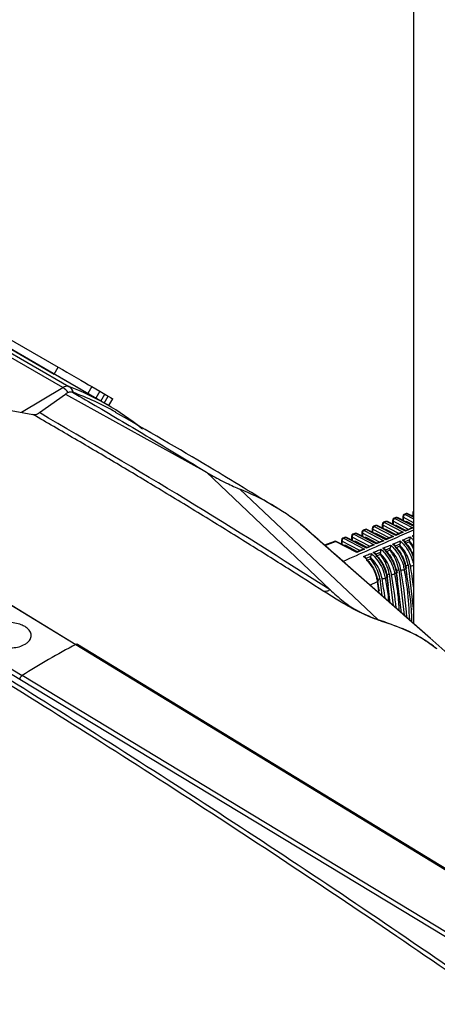
# Model space of a CAD drawing. Extents: x 7 to 113, y 1 to 87.
# Drawn here: x 81 to 83, y 8 to 13 of the extents above; entities that cross this region are included whole.
import ezdxf

# ---------------------------------------------------------------- set-up
doc = ezdxf.new("R2010")
doc.units = 0
doc.header["$MEASUREMENT"] = 0
doc.layers.add('OBJECT', color=7, linetype='CONTINUOUS')

msp = doc.modelspace()

# ---------------------------------------------------------------- linework, layer by layer
at = {"layer": 'OBJECT'}
for p, q in [((82.7002, 15.9672), (82.7002, 10.1304)), ((81.1174, 11.1953), (80.5985, 11.4948)), ((80.6264, 11.4994), (81.1454, 11.1998)), ((81.3177, 11.1182), (80.6438, 11.5072)), ((80.7613, 11.481), (81.0971, 11.2871)), ((80.7433, 11.4498), (81.0791, 11.2559)), ((81.0791, 11.2559), (81.0971, 11.2871)), ((80.9316, 11.0846), (81.1174, 11.1953)), ((81.0118, 11.0822), (81.1304, 11.1663)), ((81.1304, 11.1663), (81.7664, 10.8129)), ((81.248, 11.1999), (81.23, 11.1688)), ((81.248, 11.1999), (81.2843, 11.179)), ((81.2843, 11.179), (81.2663, 11.1478)), ((81.2888, 11.1348), (81.3068, 11.166)), ((81.3068, 11.166), (81.323, 11.1566)), ((81.305, 11.1255), (81.323, 11.1566)), ((81.3249, 11.114), (81.3429, 11.1452)), ((81.4773, 11.0081), (81.4719, 11.0119)), ((81.7664, 10.8129), (82.3236, 10.2826)), ((82.5388, 10.1485), (81.9159, 10.7374)), ((80.1946, 10.6351), (81.1769, 10.0356)), ((82.6666, 10.6265), (82.6577, 10.623)), ((82.6707, 10.6259), (82.6618, 10.6225)), ((82.7002, 10.6109), (82.6707, 10.6259)), ((82.7002, 10.6131), (82.6747, 10.6261)), ((82.6975, 10.6316), (82.6975, 10.6145)), ((82.5742, 10.5907), (82.5654, 10.5872)), ((82.5784, 10.5901), (82.5695, 10.5867)), ((82.5695, 10.5867), (82.6538, 10.5425)), ((82.6636, 10.5468), (82.5784, 10.5901)), ((82.6635, 10.5491), (82.5824, 10.5902)), ((82.6052, 10.5958), (82.6052, 10.5787)), ((82.6777, 10.5552), (82.6081, 10.5918)), ((82.6081, 10.5918), (82.6081, 10.5772)), ((82.6204, 10.6086), (82.6116, 10.6051)), ((82.6245, 10.608), (82.6157, 10.6046)), ((82.6157, 10.6046), (82.6976, 10.5616)), ((82.7002, 10.5696), (82.6245, 10.608)), ((82.7002, 10.5717), (82.6286, 10.6082)), ((82.6513, 10.6137), (82.6513, 10.5966)), ((82.7002, 10.5855), (82.6542, 10.6097)), ((82.6542, 10.6097), (82.6542, 10.5951)), ((82.6618, 10.6225), (82.7002, 10.6023)), ((82.6669, 10.59), (82.6654, 10.5894)), ((82.671, 10.5895), (82.6678, 10.5882)), ((82.7002, 10.5742), (82.671, 10.5895)), ((82.1909, 10.5786), (82.1989, 10.5717)), ((82.7765, 10.0633), (82.1909, 10.5786)), ((82.4357, 10.5369), (82.427, 10.5336)), ((82.4398, 10.5364), (82.4311, 10.5331)), ((82.5321, 10.4895), (82.4398, 10.5364)), ((82.5319, 10.4918), (82.4439, 10.5365)), ((82.4668, 10.5421), (82.4668, 10.5249)), ((82.5461, 10.498), (82.4697, 10.5381)), ((82.4697, 10.5381), (82.4697, 10.5234)), ((82.4819, 10.5548), (82.4732, 10.5515)), ((82.486, 10.5543), (82.4773, 10.5509)), ((82.4773, 10.5509), (82.5661, 10.5043)), ((82.5759, 10.5086), (82.486, 10.5543)), ((82.5758, 10.5109), (82.49, 10.5544)), ((82.5129, 10.56), (82.5129, 10.5428)), ((82.59, 10.5171), (82.5158, 10.556)), ((82.5158, 10.556), (82.5158, 10.5414)), ((82.5281, 10.5728), (82.5193, 10.5694)), ((82.5322, 10.5722), (82.5234, 10.5688)), ((82.5234, 10.5688), (82.6099, 10.5234)), ((82.5285, 10.5364), (82.5269, 10.5357)), ((82.5326, 10.5358), (82.5292, 10.5345)), ((82.6198, 10.5277), (82.5322, 10.5722)), ((82.5782, 10.5119), (82.5326, 10.5358)), ((82.6196, 10.53), (82.5362, 10.5723)), ((82.5591, 10.5779), (82.5591, 10.5607)), ((82.6338, 10.5361), (82.5619, 10.5739)), ((82.5619, 10.5739), (82.5619, 10.5593)), ((82.5746, 10.5542), (82.5731, 10.5536)), ((82.5787, 10.5537), (82.5754, 10.5524)), ((82.622, 10.531), (82.5787, 10.5537)), ((82.6208, 10.5721), (82.6192, 10.5715)), ((82.645, 10.541), (82.6196, 10.53)), ((82.6538, 10.5425), (82.6198, 10.5277)), ((82.6249, 10.5716), (82.6216, 10.5703)), ((82.6659, 10.5501), (82.6249, 10.5716)), ((82.6889, 10.5601), (82.6635, 10.5491)), ((82.6976, 10.5616), (82.6636, 10.5468)), ((79.9476, 10.4925), (80.9336, 9.8951)), ((82.3434, 10.5011), (82.2989, 10.4839)), ((82.3005, 10.4824), (82.3475, 10.5006)), ((82.4444, 10.4513), (82.3475, 10.5006)), ((82.4443, 10.4536), (82.3515, 10.5007)), ((82.3745, 10.5064), (82.3745, 10.489)), ((82.4585, 10.4598), (82.3774, 10.5023)), ((82.3774, 10.5023), (82.3774, 10.4876)), ((82.3895, 10.519), (82.3809, 10.5157)), ((82.3936, 10.5185), (82.385, 10.5152)), ((82.385, 10.5152), (82.4784, 10.4662)), ((82.4883, 10.4704), (82.3936, 10.5185)), ((82.4881, 10.4727), (82.3977, 10.5186)), ((82.4207, 10.5243), (82.4207, 10.507)), ((82.5023, 10.4789), (82.4235, 10.5202)), ((82.4235, 10.5202), (82.4235, 10.5055)), ((82.4311, 10.5331), (82.5223, 10.4852)), ((82.4362, 10.5006), (82.4345, 10.4999)), ((82.4403, 10.5), (82.4369, 10.4987)), ((82.4905, 10.4737), (82.4403, 10.5)), ((82.4824, 10.5185), (82.4807, 10.5178)), ((82.4865, 10.5179), (82.4831, 10.5166)), ((82.5343, 10.4928), (82.4865, 10.5179)), ((82.5574, 10.5028), (82.5319, 10.4918)), ((82.5661, 10.5043), (82.5321, 10.4895)), ((82.6012, 10.5219), (82.5758, 10.5109)), ((82.6099, 10.5234), (82.5759, 10.5086)), ((82.6823, 10.5078), (82.6615, 10.4989)), ((82.6816, 10.4989), (82.6617, 10.4902)), ((82.6816, 10.5035), (82.6816, 10.4989)), ((82.7002, 10.4802), (82.6816, 10.5035)), ((82.6943, 10.5258), (82.7002, 10.5283)), ((82.6993, 10.5209), (82.6943, 10.5258)), ((80.9232, 9.8777), (79.9306, 10.4789)), ((82.3901, 10.4827), (82.3883, 10.482)), ((82.3942, 10.4822), (82.3907, 10.4808)), ((82.4467, 10.4546), (82.3942, 10.4822)), ((82.4697, 10.4647), (82.4443, 10.4536)), ((82.4784, 10.4662), (82.4444, 10.4513)), ((82.5135, 10.4838), (82.4881, 10.4727)), ((82.5223, 10.4852), (82.4883, 10.4704)), ((82.5507, 10.4516), (82.5301, 10.4427)), ((82.5501, 10.4478), (82.5501, 10.4417)), ((82.5946, 10.4703), (82.5739, 10.4615)), ((82.594, 10.4608), (82.574, 10.4521)), ((82.594, 10.4664), (82.594, 10.4608)), ((82.6384, 10.489), (82.6177, 10.4802)), ((82.6378, 10.4799), (82.6178, 10.4712)), ((82.6378, 10.485), (82.6378, 10.4799)), ((82.5068, 10.4328), (82.4862, 10.424)), ((82.5063, 10.4226), (82.4863, 10.4139)), ((82.5063, 10.4292), (82.5063, 10.4226)), ((82.5501, 10.4417), (82.5301, 10.433)), ((82.6151, 10.355), (82.6237, 10.3589)), ((82.6216, 10.3687), (82.6335, 10.3745)), ((82.6459, 10.1782), (82.6237, 10.3589)), ((82.6335, 10.3745), (82.6577, 10.1678)), ((82.6578, 10.3744), (82.6664, 10.3783)), ((82.6641, 10.3893), (82.676, 10.3951)), ((82.676, 10.3951), (82.7002, 10.1841)), ((82.503, 10.304), (82.5383, 10.32)), ((82.5366, 10.3276), (82.5486, 10.3334)), ((82.5449, 10.2671), (82.5383, 10.32)), ((82.5486, 10.3334), (82.558, 10.2555)), ((82.5724, 10.3355), (82.581, 10.3394)), ((82.5791, 10.3481), (82.591, 10.3539)), ((82.5955, 10.2226), (82.581, 10.3394)), ((82.591, 10.3539), (82.6081, 10.2115)), ((82.3236, 10.2826), (82.3237, 10.2825)), ((80.8757, 10.2194), (81.177, 10.0356)), ((82.5388, 10.1485), (82.5435, 10.145)), ((82.8826, 9.97), (82.7745, 10.065)), ((81.1769, 10.0356), (84.1714, 8.21)), ((80.9233, 9.8776), (80.9232, 9.8777)), ((83.9289, 8.0584), (80.9233, 9.8776)), ((83.9392, 8.0759), (80.9336, 9.8951))]:
    msp.add_line(p, q, dxfattribs=at)
at = {"layer": 'OBJECT', "flags": 128}
for points in [[(81.2155, 11.1772), (81.1994, 11.1865), (81.1804, 11.1974), (81.1599, 11.2092), (81.1388, 11.2214), (81.1177, 11.2336), (81.0976, 11.2452), (81.0791, 11.2559)], [(81.0971, 11.2871), (81.1156, 11.2764), (81.1357, 11.2648), (81.1568, 11.2526), (81.1779, 11.2404), (81.1984, 11.2286), (81.2174, 11.2176), (81.2341, 11.208), (81.248, 11.1999)], [(81.2843, 11.179), (81.2851, 11.1785), (81.2922, 11.1744), (81.2998, 11.17), (81.3068, 11.166)], [(81.323, 11.1566), (81.3335, 11.1506), (81.3402, 11.1467), (81.3428, 11.1452), (81.3429, 11.1452)], [(81.3238, 11.1146), (81.3248, 11.114), (81.3234, 11.1148)], [(79.8004, 10.8911), (79.9164, 10.9438), (80.0794, 11.0063), (80.2401, 11.0545), (80.3977, 11.0881), (80.5515, 11.1069), (80.7007, 11.1108), (80.8445, 11.0998), (80.9824, 11.074)], [(82.6236, 10.365), (82.6248, 10.3645), (82.6256, 10.3639), (82.6262, 10.3631), (82.6264, 10.3623), (82.6262, 10.3614), (82.6257, 10.3606), (82.6249, 10.3597), (82.6237, 10.3589)], [(82.6663, 10.3845), (82.6675, 10.3839), (82.6683, 10.3833), (82.6689, 10.3826), (82.6691, 10.3817), (82.6689, 10.3809), (82.6684, 10.38), (82.6676, 10.3791), (82.6664, 10.3783)], [(82.5382, 10.3261), (82.5393, 10.3256), (82.5402, 10.325), (82.5407, 10.3242), (82.5409, 10.3234), (82.5407, 10.3226), (82.5402, 10.3217), (82.5394, 10.3209), (82.5383, 10.32)], [(82.5809, 10.3455), (82.582, 10.345), (82.5829, 10.3444), (82.5834, 10.3437), (82.5836, 10.3429), (82.5835, 10.342), (82.583, 10.3411), (82.5822, 10.3403), (82.581, 10.3394)], [(84.1784, 8.2104), (82.6929, 9.1161), (81.1839, 10.036)]]:
    msp.add_lwpolyline(points, dxfattribs=at)
at = {"layer": 'OBJECT'}
for centre, radius, start, end in [((81.1362, 11.1678), 0.0333, 74.0154, 124.2943), ((81.0739, 11.1221), 0.0851, 36.3311, 59.2213), ((80.7297, 10.0997), 1.176, 50.8648, 69.3012), ((81.1202, 11.1586), 0.0483, 16.5209, 58.604), ((80.7677, 10.0634), 1.1785, 60.0257, 70.4603), ((81.4749, 9.6562), 1.1677, 52.1797, 67.8095), ((82.6702, 10.6171), 0.01, 63.0658, 111.1945), ((82.6681, 10.622), 0.00472, 56.7752, 108.8003), ((82.6728, 10.6219), 0.00462, 65.655, 117.5071), ((82.7075, 10.6316), 0.01, 136.2864, 180), ((82.7024, 10.632), 0.00496, 185.3463, 245.3065), ((82.5691, 10.5779), 0.01, 111.1945, 180), ((82.5762, 10.5741), 0.0143, 117.7227, 180.9223), ((82.567, 10.5828), 0.00472, 56.7708, 108.8007), ((82.5779, 10.5813), 0.01, 63.0658, 111.1945), ((82.5758, 10.5862), 0.00472, 56.7752, 108.8003), ((82.5805, 10.586), 0.00462, 65.6531, 117.5089), ((82.6152, 10.5958), 0.01, 111.1945, 180), ((82.6101, 10.5963), 0.00496, 185.3412, 245.306), ((82.6223, 10.592), 0.0143, 117.7221, 180.9229), ((82.6131, 10.6007), 0.00472, 56.7708, 108.8007), ((82.624, 10.5992), 0.01, 63.0658, 111.1945), ((82.6219, 10.6041), 0.00472, 56.7708, 108.8007), ((82.6267, 10.6039), 0.00462, 65.6491, 117.5148), ((82.6613, 10.6137), 0.01, 111.1945, 180), ((82.6563, 10.6142), 0.00496, 185.3412, 245.306), ((82.6684, 10.6099), 0.0143, 117.721, 180.924), ((82.6592, 10.6186), 0.00472, 56.7708, 108.8007), ((82.4393, 10.5276), 0.01, 63.0658, 111.1945), ((82.4372, 10.5325), 0.00472, 56.7708, 108.8007), ((82.442, 10.5323), 0.00462, 65.6357, 117.5196), ((82.4768, 10.5421), 0.01, 111.1945, 180), ((82.4717, 10.5426), 0.00496, 185.3412, 245.306), ((82.4839, 10.5383), 0.0143, 117.721, 180.924), ((82.4747, 10.547), 0.00472, 56.7708, 108.8007), ((82.4855, 10.5455), 0.01, 63.0658, 111.1945), ((82.4834, 10.5504), 0.00472, 56.7752, 108.8003), ((82.4881, 10.5502), 0.00462, 65.6365, 117.5188), ((82.5229, 10.56), 0.01, 111.1945, 180), ((82.5179, 10.5605), 0.00496, 185.3364, 245.3108), ((82.53, 10.5562), 0.0143, 117.7207, 180.9243), ((82.5208, 10.5649), 0.00472, 56.7752, 108.8003), ((82.5317, 10.5634), 0.01, 63.0658, 111.1945), ((82.5296, 10.5683), 0.00472, 56.7674, 108.8054), ((82.5343, 10.5681), 0.00462, 65.6357, 117.5196), ((82.564, 10.5784), 0.00496, 185.3491, 245.2981), ((82.347, 10.4918), 0.01, 63.0658, 111.1945), ((82.3449, 10.4967), 0.00472, 56.7765, 108.7884), ((82.3496, 10.4965), 0.00462, 65.6425, 117.5195), ((82.3845, 10.5064), 0.01, 111.1945, 180), ((82.3795, 10.5068), 0.00496, 185.3463, 245.3065), ((82.3916, 10.5025), 0.0143, 117.7207, 180.9243), ((82.3824, 10.5112), 0.00472, 56.7778, 108.7977), ((82.3932, 10.5097), 0.01, 63.0658, 111.1945), ((82.3911, 10.5146), 0.00472, 56.785, 108.7905), ((82.3958, 10.5144), 0.00462, 65.6487, 117.5084), ((82.4307, 10.5243), 0.01, 111.1945, 180), ((82.4256, 10.5247), 0.00496, 185.3446, 245.3026), ((82.4378, 10.5204), 0.0143, 117.7221, 180.9229), ((82.4286, 10.5291), 0.00472, 56.7708, 108.8007), ((82.7024, 10.5259), 0.00496, 185.3463, 245.3065), ((82.6482, 10.3909), 0.0191, 255.8724, 300.2629), ((82.6909, 10.4103), 0.0191, 255.7099, 299.2347), ((82.5627, 10.3522), 0.0193, 256.3291, 300.2841), ((82.6055, 10.3715), 0.0192, 256.102, 300.274), ((82.6418, 7.2172), 3.1763, 117.4627, 122.5319), ((81.1808, 10.0299), 0.00689, 61.8768, 123.9444), ((80.9472, 9.8751), 0.0242, 124.2144, 173.9673)]:
    msp.add_arc(centre, radius, start, end, dxfattribs=at)
for centre, major_axis, ratio, start_param, end_param in [((82.6714, 10.581), (-0.00492, 0.00878), 0.569277, 5.564272, 6.202582), ((82.533, 10.5274), (-0.00492, 0.00878), 0.569277, 5.564272, 6.202582), ((82.5792, 10.5453), (-0.00492, 0.00878), 0.569277, 5.564272, 6.202582), ((82.6253, 10.5632), (-0.00492, 0.00878), 0.569277, 5.564272, 6.202582), ((82.6533, 10.5337), (0.014, -0.0005), 0.628267, 1.558596, 2.22252), ((82.6631, 10.538), (0.0003, 0.011), 0.034338, 5.635442, 6.267004), ((82.6971, 10.5528), (0.014, -0.0005), 0.628267, 1.558596, 2.22252), ((82.4407, 10.4916), (-0.00492, 0.00878), 0.569277, 5.564272, 6.202582), ((82.4869, 10.5095), (-0.00492, 0.00878), 0.569277, 5.564272, 6.202582), ((82.5316, 10.4807), (0.0003, 0.011), 0.034338, 5.635442, 6.267004), ((82.5656, 10.4955), (0.014, -0.0005), 0.628267, 1.558596, 2.22252), ((82.5755, 10.4998), (0.0003, 0.011), 0.034338, 5.635442, 6.267004), ((82.6094, 10.5146), (0.014, -0.0005), 0.628267, 1.558596, 2.22252), ((82.6193, 10.5189), (0.0003, 0.011), 0.034338, 5.635442, 6.267004), ((82.3946, 10.4737), (-0.00492, 0.00878), 0.569277, 5.564272, 6.202582), ((82.4439, 10.4425), (0.0003, 0.011), 0.034338, 5.635442, 6.267004), ((82.4779, 10.4573), (0.014, -0.0005), 0.628267, 1.558596, 2.22252), ((82.4878, 10.4616), (0.0003, 0.011), 0.034338, 5.635442, 6.267004), ((82.5218, 10.4764), (0.014, -0.0005), 0.628267, 1.558596, 2.22252), ((81.108, 10.8778), (-1.0911, 1.9232), 0.572321, 4.122025, 4.142021), ((81.1008, 10.8752), (-1.1197, 1.9059), 0.582398, 4.018311, 4.13041), ((81.1519, 10.9031), (-1.0895, 1.9203), 0.572321, 4.120512, 4.138642), ((81.1446, 10.9005), (-1.1181, 1.9031), 0.582398, 4.07704, 4.127029), ((81.0204, 10.8272), (-1.0943, 1.9288), 0.572321, 4.123853, 4.148755), ((81.0131, 10.8246), (-1.123, 1.9115), 0.582398, 4.091495, 4.137147), ((81.0642, 10.8525), (-1.0927, 1.926), 0.572321, 4.123176, 4.145392), ((81.0569, 10.8499), (-1.1214, 1.9087), 0.582398, 4.054647, 4.133782)]:
    msp.add_ellipse(centre, major_axis=major_axis, ratio=ratio, start_param=start_param, end_param=end_param, dxfattribs=at)
for points, knots in [([(81.1619, 11.174), (81.1579, 11.1747), (81.1499, 11.1761), (81.1385, 11.1717), (81.1321, 11.1675), (81.1304, 11.1663)], [0, 0, 0, 0, 0.425023, 0.850044, 1, 1, 1, 1]), ([(81.1619, 11.174), (81.2005, 11.1515), (81.2814, 11.1047), (81.4023, 11.0334), (81.5243, 10.9605), (81.6456, 10.8871), (81.7256, 10.838), (81.7664, 10.8129)], [0, 0, 0, 0, 0.187145, 0.391348, 0.595125, 0.793954, 1, 1, 1, 1]), ([(80.9824, 11.074), (80.9847, 11.0737), (80.991, 11.0728), (81.0013, 11.0756), (81.009, 11.0804), (81.0118, 11.0822)], [0, 0, 0, 0, 0.263884, 0.723096, 1, 1, 1, 1]), ([(82.2951, 10.2755), (82.2415, 10.3097), (82.1278, 10.3823), (81.9466, 10.4959), (81.7517, 10.6164), (81.5543, 10.7366), (81.3611, 10.8523), (81.1722, 10.964), (81.0456, 11.0374), (80.9824, 11.074)], [0, 0, 0, 0, 0.1241053, 0.2632119, 0.41732, 0.5714285, 0.7142858, 0.857143, 1, 1, 1, 1]), ([(82.3237, 10.2825), (82.1074, 10.4197), (81.6748, 10.6942), (81.2328, 10.9529), (81.0118, 11.0822)], [0, 0, 0, 0, 0.500002, 1, 1, 1, 1]), ([(82.0821, 10.6518), (81.9817, 10.7135), (81.7418, 10.8608), (81.4978, 11.0014), (81.3559, 11.0832)], [0, 0, 0, 0, 0.418467, 1, 1, 1, 1]), ([(81.7664, 10.8129), (81.7691, 10.8113), (81.7762, 10.8071), (81.7937, 10.797), (81.8214, 10.782), (81.8563, 10.7644), (81.8904, 10.7483), (81.9072, 10.7411), (81.9159, 10.7374)], [0, 0, 0, 0, 0.061294, 0.157978, 0.353025, 0.568965, 0.775601, 1, 1, 1, 1]), ([(79.4714, 10.7171), (79.82, 10.5135), (80.5173, 10.1063), (81.5611, 9.4501), (82.6027, 8.7644), (83.2939, 8.2782), (83.6395, 8.0351)], [0, 0, 0, 0, 0.25003, 0.500058, 0.750055, 1, 1, 1, 1]), ([(83.6284, 8.0183), (83.464, 8.1348), (83.1297, 8.3716), (82.6188, 8.7227), (82.0904, 9.0771), (81.5601, 9.4231), (81.0325, 9.7581), (80.5122, 10.0793), (79.9882, 10.3944), (79.6374, 10.5976), (79.4614, 10.6995)], [0, 0, 0, 0, 0.118989, 0.241992, 0.369009, 0.500039, 0.623805, 0.748387, 0.873785, 1, 1, 1, 1]), ([(82.7765, 10.0633), (82.7128, 10.1193), (82.5851, 10.2317), (82.3952, 10.3988), (82.262, 10.5164), (82.1956, 10.575)], [0, 0, 0, 0, 0.332263, 0.666681, 1, 1, 1, 1]), ([(82.7002, 10.5523), (82.6724, 10.5398), (82.567, 10.4921), (82.4605, 10.4451), (82.3821, 10.4105)], [0, 0, 0, 0, 0.264048, 1, 1, 1, 1]), ([(82.6064, 10.4886), (82.6111, 10.4906), (82.6225, 10.4954), (82.6338, 10.5002), (82.6405, 10.5031)], [0, 0, 0, 0, 0.4124608, 1, 1, 1, 1]), ([(82.6405, 10.5031), (82.6405, 10.503), (82.6405, 10.5024), (82.6405, 10.5003), (82.6402, 10.4968), (82.6394, 10.4925), (82.6388, 10.4901), (82.6384, 10.489)], [0, 0, 0, 0, 0.0082328, 0.187014, 0.5256428, 0.7861956, 1, 1, 1, 1]), ([(82.6405, 10.5031), (82.6423, 10.5015), (82.6486, 10.4957), (82.6633, 10.4796), (82.6821, 10.4513), (82.6954, 10.4194), (82.6991, 10.4006), (82.7005, 10.3938)], [0, 0, 0, 0, 0.058731, 0.212374, 0.519887, 0.827778, 1, 1, 1, 1]), ([(82.6504, 10.5072), (82.6551, 10.5092), (82.6664, 10.514), (82.6778, 10.5188), (82.6845, 10.5216)], [0, 0, 0, 0, 0.41243, 1, 1, 1, 1]), ([(82.7002, 10.4289), (82.6974, 10.437), (82.6903, 10.4575), (82.6733, 10.4826), (82.6586, 10.4994), (82.6521, 10.5056), (82.6504, 10.5072)], [0, 0, 0, 0, 0.273826, 0.694944, 0.920371, 1, 1, 1, 1]), ([(82.6615, 10.4989), (82.6612, 10.4997), (82.6606, 10.5016), (82.6576, 10.5043), (82.654, 10.5062), (82.6513, 10.507), (82.6504, 10.5072), (82.6504, 10.5072)], [0, 0, 0, 0, 0.211945, 0.477994, 0.832959, 0.991973, 1, 1, 1, 1]), ([(82.6617, 10.4973), (82.6692, 10.4882), (82.6843, 10.47), (82.6971, 10.4471), (82.7002, 10.4359), (82.7002, 10.4358)], [0, 0, 0, 0, 0.498208, 0.996336, 1, 1, 1, 1]), ([(82.6816, 10.5035), (82.6817, 10.5046), (82.6818, 10.506), (82.6822, 10.5075), (82.6823, 10.5078)], [0, 0, 0, 0, 0.794527, 1, 1, 1, 1]), ([(82.7002, 10.4675), (82.6961, 10.4759), (82.6906, 10.4869), (82.6833, 10.4966), (82.6816, 10.4989)], [0, 0, 0, 0, 0.763573, 1, 1, 1, 1]), ([(82.6845, 10.5216), (82.6845, 10.5216), (82.6845, 10.521), (82.6844, 10.5191), (82.6841, 10.5156), (82.6834, 10.5113), (82.6827, 10.5089), (82.6823, 10.5078)], [0, 0, 0, 0, 0.0083397, 0.1664076, 0.5129726, 0.7808605, 1, 1, 1, 1]), ([(82.6845, 10.5216), (82.6862, 10.52), (82.6916, 10.5149), (82.6967, 10.509), (82.7002, 10.5049)], [0, 0, 0, 0, 0.312842, 1, 1, 1, 1]), ([(82.7002, 10.5232), (82.699, 10.5239), (82.6973, 10.525), (82.6951, 10.5256), (82.6944, 10.5258), (82.6943, 10.5258)], [0, 0, 0, 0, 0.655708, 0.980605, 1, 1, 1, 1]), ([(82.4746, 10.4326), (82.4793, 10.4346), (82.4906, 10.4395), (82.502, 10.4443), (82.5087, 10.4471)], [0, 0, 0, 0, 0.412558, 1, 1, 1, 1]), ([(82.5087, 10.4471), (82.5087, 10.4471), (82.5087, 10.4461), (82.5086, 10.4436), (82.5082, 10.4397), (82.5076, 10.4359), (82.5071, 10.4338), (82.5068, 10.4328)], [0, 0, 0, 0, 0.007981, 0.2991024, 0.6029171, 0.8007069, 1, 1, 1, 1]), ([(82.5087, 10.4471), (82.5105, 10.4455), (82.517, 10.44), (82.5321, 10.4244), (82.5516, 10.3968), (82.5664, 10.3637), (82.5707, 10.3436), (82.5724, 10.3355)], [0, 0, 0, 0, 0.059552, 0.208065, 0.505163, 0.802607, 1, 1, 1, 1]), ([(82.5185, 10.4513), (82.5232, 10.4533), (82.5346, 10.4581), (82.5459, 10.463), (82.5526, 10.4658)], [0, 0, 0, 0, 0.412524, 1, 1, 1, 1]), ([(82.581, 10.3394), (82.5798, 10.3455), (82.5763, 10.3637), (82.5636, 10.3952), (82.544, 10.4254), (82.528, 10.4429), (82.5204, 10.4497), (82.5185, 10.4513)], [0, 0, 0, 0, 0.148954, 0.44926, 0.7491, 0.940502, 1, 1, 1, 1]), ([(82.5301, 10.4427), (82.5298, 10.4436), (82.5293, 10.4454), (82.5265, 10.4481), (82.5228, 10.4501), (82.5198, 10.451), (82.5186, 10.4513), (82.5185, 10.4513)], [0, 0, 0, 0, 0.197186, 0.440794, 0.768921, 0.992186, 1, 1, 1, 1]), ([(82.5501, 10.4478), (82.5502, 10.4489), (82.5503, 10.4501), (82.5506, 10.4514), (82.5507, 10.4516)], [0, 0, 0, 0, 0.873723, 1, 1, 1, 1]), ([(82.6008, 10.3529), (82.5981, 10.3641), (82.5927, 10.3867), (82.5745, 10.4208), (82.5583, 10.4388), (82.5501, 10.4478)], [0, 0, 0, 0, 0.331872, 0.663816, 1, 1, 1, 1]), ([(82.5526, 10.4658), (82.5526, 10.4658), (82.5526, 10.4648), (82.5526, 10.4624), (82.5522, 10.4586), (82.5515, 10.4547), (82.551, 10.4526), (82.5507, 10.4516)], [0, 0, 0, 0, 0.008059, 0.282723, 0.5938, 0.796114, 1, 1, 1, 1]), ([(82.5526, 10.4658), (82.5544, 10.4642), (82.5609, 10.4586), (82.5758, 10.4428), (82.5951, 10.415), (82.6095, 10.3823), (82.6135, 10.3626), (82.6151, 10.355)], [0, 0, 0, 0, 0.059276, 0.209421, 0.509831, 0.810599, 1, 1, 1, 1]), ([(82.5625, 10.47), (82.5672, 10.472), (82.5785, 10.4768), (82.5899, 10.4816), (82.5966, 10.4844)], [0, 0, 0, 0, 0.412499, 1, 1, 1, 1]), ([(82.6237, 10.3589), (82.6226, 10.3649), (82.619, 10.3831), (82.6064, 10.4146), (82.5872, 10.4445), (82.5716, 10.4618), (82.5643, 10.4684), (82.5625, 10.47)], [0, 0, 0, 0, 0.150604, 0.454245, 0.75741, 0.940779, 1, 1, 1, 1]), ([(82.5739, 10.4615), (82.5736, 10.4623), (82.573, 10.4642), (82.5702, 10.4669), (82.5665, 10.4688), (82.5637, 10.4697), (82.5625, 10.47), (82.5625, 10.47)], [0, 0, 0, 0, 0.201833, 0.452548, 0.789383, 0.992118, 1, 1, 1, 1]), ([(82.574, 10.4601), (82.5818, 10.4513), (82.5974, 10.4335), (82.6154, 10.3993), (82.6208, 10.3766), (82.6236, 10.365)], [0, 0, 0, 0, 0.328834, 0.657618, 1, 1, 1, 1]), ([(82.594, 10.4664), (82.594, 10.4675), (82.5941, 10.4688), (82.5945, 10.4701), (82.5946, 10.4703)], [0, 0, 0, 0, 0.845417, 1, 1, 1, 1]), ([(82.6435, 10.3724), (82.6408, 10.3836), (82.6354, 10.4061), (82.6176, 10.4399), (82.6018, 10.4577), (82.594, 10.4664)], [0, 0, 0, 0, 0.336122, 0.672317, 1, 1, 1, 1]), ([(82.6335, 10.3745), (82.63, 10.3887), (82.6233, 10.4153), (82.6063, 10.4446), (82.5961, 10.458), (82.594, 10.4608)], [0, 0, 0, 0, 0.477917, 0.890822, 1, 1, 1, 1]), ([(82.5966, 10.4844), (82.5966, 10.4844), (82.5966, 10.4837), (82.5965, 10.4816), (82.5962, 10.478), (82.5955, 10.4738), (82.5949, 10.4714), (82.5946, 10.4703)], [0, 0, 0, 0, 0.008151, 0.206913, 0.537757, 0.791264, 1, 1, 1, 1]), ([(82.5966, 10.4844), (82.5983, 10.4828), (82.6047, 10.4771), (82.6196, 10.4612), (82.6386, 10.4332), (82.6525, 10.4008), (82.6564, 10.3816), (82.6578, 10.3744)], [0, 0, 0, 0, 0.059002, 0.210856, 0.514734, 0.818981, 1, 1, 1, 1]), ([(82.6664, 10.3783), (82.6653, 10.3843), (82.6618, 10.4025), (82.6493, 10.434), (82.6303, 10.4636), (82.6151, 10.4806), (82.6082, 10.487), (82.6064, 10.4886)], [0, 0, 0, 0, 0.1523344, 0.4594619, 0.7661097, 0.9410542, 1, 1, 1, 1]), ([(82.6177, 10.4802), (82.6174, 10.481), (82.6168, 10.4829), (82.6139, 10.4856), (82.6102, 10.4875), (82.6075, 10.4884), (82.6065, 10.4886), (82.6064, 10.4886)], [0, 0, 0, 0, 0.2067549, 0.4649306, 0.8107333, 0.9920503, 1, 1, 1, 1]), ([(82.6178, 10.4787), (82.6256, 10.4697), (82.6411, 10.4517), (82.6585, 10.4179), (82.6637, 10.3956), (82.6663, 10.3845)], [0, 0, 0, 0, 0.333137, 0.666223, 1, 1, 1, 1]), ([(82.6378, 10.485), (82.6379, 10.4861), (82.638, 10.4874), (82.6384, 10.4888), (82.6384, 10.489)], [0, 0, 0, 0, 0.819079, 1, 1, 1, 1]), ([(82.6862, 10.3918), (82.6835, 10.4031), (82.6782, 10.4255), (82.6606, 10.4589), (82.6452, 10.4765), (82.6378, 10.485)], [0, 0, 0, 0, 0.340602, 0.681277, 1, 1, 1, 1]), ([(82.676, 10.3951), (82.6726, 10.409), (82.6661, 10.4353), (82.6496, 10.4641), (82.6397, 10.4773), (82.6378, 10.4799)], [0, 0, 0, 0, 0.47755, 0.899062, 1, 1, 1, 1]), ([(82.5383, 10.32), (82.5371, 10.3261), (82.5335, 10.3443), (82.5207, 10.3757), (82.5009, 10.4063), (82.4845, 10.4241), (82.4764, 10.431), (82.4746, 10.4326)], [0, 0, 0, 0, 0.1473771, 0.4444966, 0.7411547, 0.9402224, 1, 1, 1, 1]), ([(82.4862, 10.424), (82.486, 10.4248), (82.4855, 10.4266), (82.4828, 10.4293), (82.4791, 10.4314), (82.476, 10.4323), (82.4746, 10.4326), (82.4746, 10.4326)], [0, 0, 0, 0, 0.192784, 0.429644, 0.749307, 0.992251, 1, 1, 1, 1]), ([(82.4863, 10.4229), (82.4942, 10.4142), (82.5101, 10.3969), (82.5292, 10.3622), (82.535, 10.3386), (82.5382, 10.3261)], [0, 0, 0, 0, 0.3208634, 0.6416822, 1, 1, 1, 1]), ([(82.5063, 10.4292), (82.5063, 10.4303), (82.5064, 10.4314), (82.5068, 10.4326), (82.5068, 10.4328)], [0, 0, 0, 0, 0.904066, 1, 1, 1, 1]), ([(82.5581, 10.3335), (82.5554, 10.3447), (82.5499, 10.3672), (82.5314, 10.4018), (82.5148, 10.4199), (82.5063, 10.4292)], [0, 0, 0, 0, 0.327832, 0.655734, 1, 1, 1, 1]), ([(82.5486, 10.3334), (82.5456, 10.3456), (82.5396, 10.3701), (82.523, 10.4011), (82.5105, 10.4171), (82.5063, 10.4226)], [0, 0, 0, 0, 0.396562, 0.793191, 1, 1, 1, 1]), ([(82.5301, 10.4415), (82.538, 10.4328), (82.5538, 10.4152), (82.5723, 10.3808), (82.5779, 10.3576), (82.5809, 10.3455)], [0, 0, 0, 0, 0.324748, 0.649449, 1, 1, 1, 1]), ([(82.591, 10.3539), (82.5874, 10.3685), (82.5806, 10.3954), (82.563, 10.4252), (82.5525, 10.4386), (82.5501, 10.4417)], [0, 0, 0, 0, 0.478248, 0.883044, 1, 1, 1, 1]), ([(82.6578, 10.3744), (82.6588, 10.3685), (82.6636, 10.3391), (82.6756, 10.2615), (82.6792, 10.193), (82.6816, 10.1468)], [0, 0, 0, 0, 0.075589, 0.377986, 1, 1, 1, 1]), ([(82.6935, 10.1363), (82.6933, 10.1448), (82.6911, 10.2222), (82.6781, 10.3048), (82.6664, 10.3783)], [0, 0, 0, 0, 0.110031, 1, 1, 1, 1]), ([(82.5724, 10.3355), (82.5734, 10.3297), (82.5783, 10.3002), (82.585, 10.2642), (82.5871, 10.2356), (82.5875, 10.2296)], [0, 0, 0, 0, 0.164971, 0.824965, 1, 1, 1, 1]), ([(82.6151, 10.355), (82.6161, 10.3491), (82.621, 10.3197), (82.6303, 10.2628), (82.6332, 10.2142), (82.6347, 10.188)], [0, 0, 0, 0, 0.103622, 0.518168, 1, 1, 1, 1]), ([(82.3237, 10.2825), (82.3185, 10.2798), (82.3083, 10.2742), (82.2995, 10.2751), (82.2951, 10.2755)], [0, 0, 0, 0, 0.499997, 1, 1, 1, 1]), ([(82.5435, 10.145), (82.5351, 10.1479), (82.5184, 10.1538), (82.4854, 10.1679), (82.4497, 10.1847), (82.4024, 10.2094), (82.3502, 10.2405), (82.3135, 10.2639), (82.2951, 10.2755)], [0, 0, 0, 0, 0.125023, 0.25026, 0.372599, 0.500558, 0.750171, 1, 1, 1, 1]), ([(82.3237, 10.2825), (82.3331, 10.2739), (82.3521, 10.2566), (82.3813, 10.2311), (82.4129, 10.208), (82.4431, 10.1908), (82.4656, 10.1792), (82.4818, 10.1715), (82.4984, 10.1641), (82.5141, 10.1575), (82.5282, 10.152), (82.5356, 10.1496), (82.5388, 10.1485)], [0, 0, 0, 0, 0.167654, 0.336418, 0.499288, 0.624454, 0.681335, 0.749951, 0.805261, 0.875044, 0.945879, 1, 1, 1, 1]), ([(80.947, 10.0364), (80.9386, 10.0324), (80.9219, 10.0245), (80.8901, 10.0197), (80.8576, 10.0211), (80.8308, 10.0281), (80.8085, 10.0392), (80.7917, 10.0538), (80.7827, 10.0731), (80.7846, 10.0929), (80.7958, 10.1089), (80.8137, 10.1219), (80.8372, 10.1313), (80.8686, 10.1358), (80.9012, 10.1336), (80.928, 10.1262), (80.9504, 10.115), (80.9672, 10.1006), (80.9762, 10.0819), (80.9742, 10.0629), (80.9633, 10.0472), (80.9516, 10.0394), (80.947, 10.0364)], [0, 0, 0, 0, 0.053651, 0.107302, 0.16095, 0.214596, 0.24995, 0.303685, 0.357419, 0.411167, 0.464871, 0.499999, 0.553585, 0.60717, 0.66081, 0.714534, 0.75005, 0.803721, 0.857393, 0.911044, 0.96469, 1, 1, 1, 1]), ([(82.5388, 10.1485), (82.6147, 10.1224), (82.7087, 10.0901), (82.787, 10.0304), (82.8021, 10.0189)], [0, 0, 0, 0, 0.807224, 1, 1, 1, 1]), ([(82.8067, 10.0154), (82.7917, 10.0269), (82.7134, 10.0865), (82.6194, 10.1189), (82.5435, 10.145)], [0, 0, 0, 0, 0.192308, 1, 1, 1, 1]), ([(81.1839, 10.036), (81.1839, 10.036), (81.1831, 10.0368), (81.1807, 10.0371), (81.1782, 10.0361), (81.1769, 10.0356)], [0, 0, 0, 0, 0.000877, 0.518261, 1, 1, 1, 1]), ([(80.9233, 9.8776), (80.9235, 9.8792), (80.9239, 9.8824), (80.9263, 9.8875), (80.9297, 9.8921), (80.9323, 9.8941), (80.9336, 9.8951)], [0, 0, 0, 0, 0.249999, 0.499999, 0.749999, 1, 1, 1, 1])]:
    msp.add_open_spline(points, degree=3, knots=knots, dxfattribs=at)

doc.saveas('drawing.dxf')
